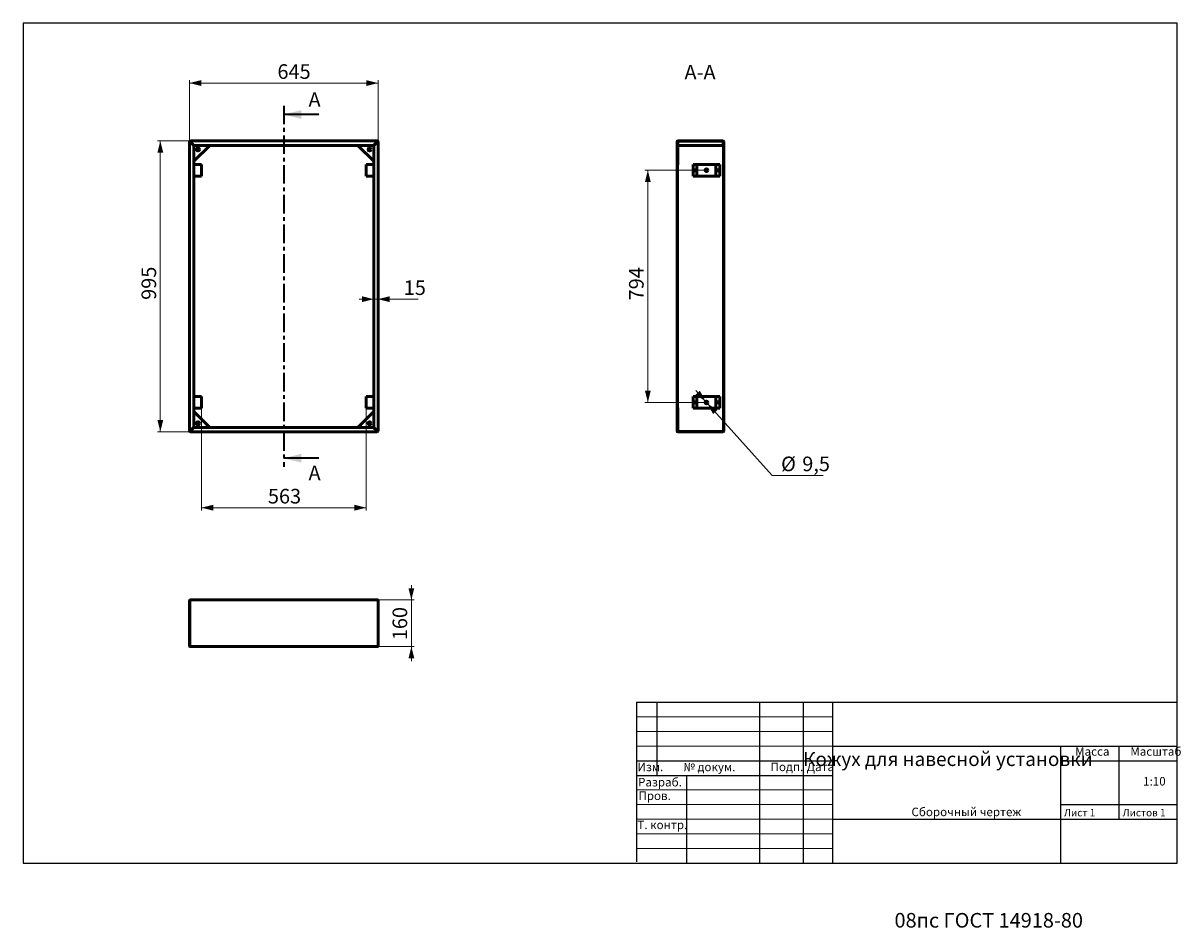
# Model space of a CAD drawing. Units: millimetres. Extents: x 19 to 415, y -20 to 290.
import ezdxf

# ---------------------------------------------------------------- set-up
doc = ezdxf.new("R2010")
doc.units = ezdxf.units.MM
doc.linetypes.add('CENTER', pattern=[10.16, 6.35, -1.27, 1.27, -1.27])
doc.styles.add('SLDTEXTSTYLE0', font='TXT', dxfattribs={"width": 0.7, "bigfont": 'bigfont'})
doc.styles.add('SLDTEXTSTYLE1', font='TXT', dxfattribs={"width": 0.7})
doc.dimstyles.new('SLDDIMSTYLE0', dxfattribs={"dimtxt": 5, "dimasz": 4, "dimexe": 0, "dimexo": 0.0625, "dimgap": 1.25, "dimtad": 2, "dimlfac": 10, "dimrnd": 1e-09, "dimzin": 12, "dimdsep": 46, "dimtxsty": 'SLDTEXTSTYLE1', "dimsah": 1, "dimcen": 0.09, "dimadec": 0, "dimazin": 3, "dimtfac": 1, "dimtdec": 3, "dimtofl": 0, "dimtmove": 0, "dimatfit": 3, "dimfxl": 0, "dimfrac": 2, "dimtolj": 1, "dimtzin": 12, "dimarcsym": 0})
doc.dimstyles.new('SLDDIMSTYLE1', dxfattribs={"dimtxt": 5, "dimasz": 4, "dimexe": 0, "dimexo": 0.0625, "dimgap": 1.25, "dimtad": 2, "dimlfac": 10, "dimrnd": 1e-09, "dimzin": 12, "dimdsep": 46, "dimtxsty": 'SLDTEXTSTYLE1', "dimsah": 1, "dimcen": 0.09, "dimadec": 0, "dimazin": 3, "dimtfac": 1, "dimtdec": 3, "dimtmove": 0, "dimatfit": 0, "dimfxl": 0, "dimfrac": 2, "dimtolj": 1, "dimtzin": 12, "dimarcsym": 0})
doc.dimstyles.new('SLDDIMSTYLE2', dxfattribs={"dimtxt": 5, "dimasz": 4, "dimexe": 0, "dimexo": 0.0625, "dimgap": 1.25, "dimtad": 2, "dimdec": 0, "dimlfac": 10, "dimrnd": 1e-09, "dimzin": 12, "dimdsep": 46, "dimtxsty": 'SLDTEXTSTYLE1', "dimsah": 1, "dimcen": 0.09, "dimadec": 0, "dimazin": 3, "dimtfac": 1, "dimtdec": 3, "dimtofl": 0, "dimtmove": 0, "dimatfit": 3, "dimfxl": 0, "dimfrac": 2, "dimtolj": 1, "dimtzin": 12, "dimarcsym": 0})
doc.dimstyles.new('SLDDIMSTYLE3', dxfattribs={"dimtxt": 5, "dimasz": 4, "dimexe": 0, "dimexo": 0.0625, "dimgap": 1.25, "dimtad": 0, "dimtih": 1, "dimtoh": 1, "dimdec": 1, "dimlfac": 10, "dimrnd": 1e-09, "dimzin": 12, "dimdsep": 46, "dimtxsty": 'SLDTEXTSTYLE1', "dimsah": 1, "dimcen": 0, "dimadec": 0, "dimazin": 3, "dimtfac": 1, "dimtdec": 3, "dimtmove": 0, "dimatfit": 3, "dimfxl": 0, "dimfrac": 2, "dimtolj": 1, "dimtzin": 12, "dimarcsym": 0})

# ---------------------------------------------------------------- blocks, each defined once
blk = doc.blocks.new('SW_NOTE_0')
at = {"color": 0, "linetype": 'Continuous', "lineweight": 0, "insert": (37.36, 6.12), "char_height": 4.7625, "attachment_point": 2, "style": 'SLDTEXTSTYLE0'}
blk.add_mtext('Кожух для навесной установки', dxfattribs=at)
blk = doc.blocks.new('_D')
at = {"color": 7, "linetype": 'Continuous', "lineweight": 0}
for p, q in [((76.1, 249.52), (76.1, 270.53)), ((76.1, 269.53), (140.6, 269.53)), ((140.6, 249.52), (140.6, 270.53))]:
    blk.add_line(p, q, dxfattribs=at)
at = {"color": 7, "linetype": 'Continuous', "lineweight": 18}
for points in [[(76.1, 269.53), (80.1, 268.53), (80.1, 270.53)], [(140.6, 269.53), (136.6, 270.53), (136.6, 268.53)]]:
    blk.add_solid(points, dxfattribs=at)
at = {"color": 7, "linetype": 'Continuous', "lineweight": 18, "insert": (106.17, 275.97), "char_height": 5, "attachment_point": 1, "style": 'SLDTEXTSTYLE1'}
blk.add_mtext('645', dxfattribs=at)
blk = doc.blocks.new('_D_1')
at = {"color": 7, "linetype": 'Continuous', "lineweight": 0}
for p, q in [((76.39, 249.71), (65.1, 249.71)), ((66.1, 249.71), (66.1, 150.21)), ((76.29, 150.21), (65.1, 150.21))]:
    blk.add_line(p, q, dxfattribs=at)
at = {"color": 7, "linetype": 'Continuous', "lineweight": 18}
for points in [[(66.1, 249.71), (65.1, 245.71), (67.1, 245.71)], [(66.1, 150.21), (67.1, 154.21), (65.1, 154.21)]]:
    blk.add_solid(points, dxfattribs=at)
at = {"color": 7, "linetype": 'Continuous', "lineweight": 18, "insert": (59.66, 195.34), "char_height": 5, "attachment_point": 1, "rotation": 90, "style": 'SLDTEXTSTYLE1'}
blk.add_mtext('995', dxfattribs=at)
blk = doc.blocks.new('_D_2')
at = {"color": 7, "linetype": 'Continuous', "lineweight": 0}
for p, q in [((139.1, 195.57), (134.1, 195.57)), ((139.1, 195.57), (140.6, 195.57)), ((140.6, 195.57), (154.36, 195.57))]:
    blk.add_line(p, q, dxfattribs=at)
at = {"color": 7, "linetype": 'Continuous', "lineweight": 18}
for points in [[(139.1, 195.57), (135.1, 196.57), (135.1, 194.57)], [(140.6, 195.57), (144.6, 194.57), (144.6, 196.57)]]:
    blk.add_solid(points, dxfattribs=at)
at = {"color": 7, "linetype": 'Continuous', "lineweight": 18, "insert": (149.39, 202.01), "char_height": 5, "attachment_point": 1, "style": 'SLDTEXTSTYLE1'}
blk.add_mtext('15', dxfattribs=at)
blk = doc.blocks.new('_D_3')
at = {"color": 7, "linetype": 'Continuous', "lineweight": 0}
for p, q in [((80.2, 158.23), (80.2, 123.21)), ((136.5, 158.23), (136.5, 123.21)), ((80.2, 124.21), (136.5, 124.21))]:
    blk.add_line(p, q, dxfattribs=at)
at = {"color": 7, "linetype": 'Continuous', "lineweight": 18}
for points in [[(80.2, 124.21), (84.2, 123.21), (84.2, 125.21)], [(136.5, 124.21), (132.5, 125.21), (132.5, 123.21)]]:
    blk.add_solid(points, dxfattribs=at)
at = {"color": 7, "linetype": 'Continuous', "lineweight": 18, "insert": (102.91, 130.66), "char_height": 5, "attachment_point": 1, "style": 'SLDTEXTSTYLE1'}
blk.add_mtext('563', dxfattribs=at)
blk = doc.blocks.new('_D_4')
at = {"color": 7, "linetype": 'Continuous', "lineweight": 0}
for p, q in [((252.97, 239.68), (231.91, 239.68)), ((232.91, 239.68), (232.91, 160.24)), ((252.97, 160.24), (231.91, 160.24))]:
    blk.add_line(p, q, dxfattribs=at)
at = {"color": 7, "linetype": 'Continuous', "lineweight": 18}
for points in [[(232.91, 239.68), (231.91, 235.68), (233.91, 235.68)], [(232.91, 160.24), (233.91, 164.24), (231.91, 164.24)]]:
    blk.add_solid(points, dxfattribs=at)
at = {"color": 7, "linetype": 'Continuous', "lineweight": 18, "insert": (226.47, 195.16), "char_height": 5, "attachment_point": 1, "rotation": 90, "style": 'SLDTEXTSTYLE1'}
blk.add_mtext('794', dxfattribs=at)
blk = doc.blocks.new('_D_5')
at = {"color": 7, "linetype": 'Continuous', "lineweight": 0}
for p, q in [((252.67, 160.59), (249.32, 164.31)), ((252.67, 160.59), (253.3, 159.89)), ((253.3, 159.89), (275.51, 135.27)), ((275.51, 135.27), (292.88, 135.27))]:
    blk.add_line(p, q, dxfattribs=at)
at = {"color": 7, "linetype": 'Continuous', "lineweight": 18}
for points in [[(252.67, 160.59), (250.73, 164.23), (249.24, 162.89)], [(253.3, 159.89), (255.24, 156.25), (256.72, 157.59)]]:
    blk.add_solid(points, dxfattribs=at)
at = {"color": 7, "linetype": 'Continuous', "lineweight": 18, "char_height": 5, "attachment_point": 1, "style": 'SLDTEXTSTYLE1'}
for s, insert in [('%%c', (278.51, 141.71)), ('9,5', (285.76, 141.71))]:
    blk.add_mtext(s, dxfattribs=dict(at, insert=insert))
blk = doc.blocks.new('_D_6')
at = {"color": 7, "linetype": 'Continuous', "lineweight": 0}
for p, q in [((152.01, 92.68), (152.01, 97.68)), ((140.4, 92.68), (153.01, 92.68)), ((152.01, 76.68), (152.01, 92.68)), ((140.4, 76.68), (153.01, 76.68)), ((152.01, 76.68), (152.01, 71.68))]:
    blk.add_line(p, q, dxfattribs=at)
at = {"color": 7, "linetype": 'Continuous', "lineweight": 18}
for points in [[(152.01, 92.68), (153.01, 96.68), (151.01, 96.68)], [(152.01, 76.68), (151.01, 72.68), (153.01, 72.68)]]:
    blk.add_solid(points, dxfattribs=at)
at = {"color": 7, "linetype": 'Continuous', "lineweight": 18, "insert": (145.56, 78.88), "char_height": 5, "attachment_point": 1, "rotation": 90, "style": 'SLDTEXTSTYLE1'}
blk.add_mtext('160', dxfattribs=at)

msp = doc.modelspace()

# ---------------------------------------------------------------- hatches: boundary and pattern name
at = {"linetype": 'Continuous', "lineweight": 18}
h = msp.add_hatch(dxfattribs=at)
h.set_pattern_fill('ANSI32', angle=3e-322, style=0)
edge = h.paths.add_edge_path(flags=0)
edge.add_arc((258.7133, 249.5098), 0.2, 0, 90)
edge.add_line((258.7133, 249.7098), (243.1133, 249.7098))
edge.add_arc((243.1133, 249.5098), 0.2, 90, 180)
edge.add_line((242.9133, 249.5098), (242.9133, 248.2098))
edge.add_line((242.9133, 248.2098), (243.0133, 248.2098))
edge.add_line((243.0133, 248.2098), (243.0133, 249.5098))
edge.add_arc((243.1133, 249.5098), 0.1, 90, 180, ccw=False)
edge.add_line((243.1133, 249.6098), (258.7133, 249.6098))
edge.add_arc((258.7133, 249.5098), 0.1, 0, 90, ccw=False)
edge.add_line((258.8133, 249.5098), (258.8133, 248.2098))
edge.add_line((258.8133, 248.2098), (258.9133, 248.2098))
edge.add_line((258.9133, 248.2098), (258.9133, 249.5098))
h = msp.add_hatch(dxfattribs=at)
h.set_pattern_fill('ANSI32', angle=3e-322, style=0)
edge = h.paths.add_edge_path(flags=0)
edge.add_arc((243.1133, 150.4098), 0.2, 180, 270)
edge.add_line((243.1133, 150.2098), (258.7133, 150.2098))
edge.add_arc((258.7133, 150.4098), 0.2, 270, 360)
edge.add_line((258.9133, 150.4098), (258.9133, 151.7098))
edge.add_line((258.9133, 151.7098), (258.8133, 151.7098))
edge.add_line((258.8133, 151.7098), (258.8133, 150.4098))
edge.add_arc((258.7133, 150.4098), 0.1, 270, 360, ccw=False)
edge.add_line((258.7133, 150.3098), (243.1133, 150.3098))
edge.add_arc((243.1133, 150.4098), 0.1, 180, 270, ccw=False)
edge.add_line((243.0133, 150.4098), (243.0133, 151.7098))
edge.add_line((243.0133, 151.7098), (242.9133, 151.7098))
edge.add_line((242.9133, 151.7098), (242.9133, 150.4098))

# ---------------------------------------------------------------- linework, layer by layer
at = {"color": 7, "linetype": 'Continuous', "lineweight": 25}
for p, q in [((19.1644, 290.032), (19.1644, 2.6261)), ((414.0926, 290.032), (19.1644, 290.032)), ((19.1644, 290.032), (19.1644, 3.032)), ((414.0926, 2.6261), (414.0926, 290.032)), ((229.0926, 57.6261), (414.1644, 57.6261)), ((229.0926, 57.6261), (229.0926, 3.032)), ((236.0926, 32.6261), (236.0926, 57.6261)), ((271.0926, 57.6261), (271.0926, 2.6261)), ((286.0926, 57.6261), (286.0926, 2.6261)), ((296.0926, 57.6261), (296.0926, 2.6261)), ((296.0926, 42.6261), (414.1644, 42.6261)), ((374.0926, 42.6261), (374.0926, 2.6261)), ((394.0926, 42.6261), (394.0926, 22.6261)), ((229.1644, 37.6261), (296.0926, 37.6261)), ((374.0926, 37.6261), (414.1644, 37.6261)), ((229.1644, 32.6261), (296.0926, 32.6261)), ((246.0926, 32.6261), (246.0926, 2.6261)), ((374.0926, 22.6261), (414.1644, 22.6261)), ((394.0926, 22.6261), (394.0926, 17.6261)), ((296.0926, 17.6261), (414.1644, 17.6261)), ((19.1644, 2.6261), (414.0926, 2.6261))]:
    msp.add_line(p, q, dxfattribs=at)
at = {"color": 7, "linetype": 'CENTER', "lineweight": 35}
msp.add_line((108.3533, 261.7738), (108.3533, 138.1458), dxfattribs=at)
at = {"color": 7, "linetype": 'Continuous', "lineweight": 35}
for p, q in [((120.3533, 258.7738), (108.3533, 258.7738)), ((120.3533, 141.1458), (108.3533, 141.1458))]:
    msp.add_line(p, q, dxfattribs=at)
at = {"color": 7, "linetype": 'Continuous', "lineweight": 50}
for p, q in [((76.4033, 249.7098), (140.4033, 249.7098)), ((76.4033, 249.5098), (76.4033, 249.7098)), ((140.4033, 249.6098), (140.4033, 249.7098)), ((258.7133, 249.7098), (243.1133, 249.7098)), ((258.7133, 249.6098), (243.1133, 249.6098)), ((243.1133, 249.6098), (243.1133, 249.5098)), ((258.7133, 249.6098), (258.7133, 249.5098)), ((76.1033, 249.5098), (76.3033, 249.5098)), ((76.1033, 150.4098), (76.1033, 249.5098)), ((76.3033, 249.5098), (76.4033, 249.5098)), ((77.6033, 248.2098), (76.3033, 249.5098)), ((76.4033, 249.4275), (76.4033, 249.5098)), ((77.6209, 248.2098), (76.4033, 249.4275)), ((83.0033, 248.2098), (77.6033, 242.8098)), ((77.6033, 248.2098), (77.6033, 151.7275)), ((139.0856, 248.2098), (77.6209, 248.2098)), ((133.7033, 248.2098), (139.1033, 242.8098)), ((140.3856, 249.5098), (139.0856, 248.2098)), ((139.1033, 248.1921), (140.4033, 249.4921)), ((139.1033, 151.7098), (139.1033, 248.1921)), ((140.4033, 249.5098), (140.3856, 249.5098)), ((140.4033, 249.4921), (140.4033, 249.5098)), ((140.5033, 249.5098), (140.6033, 249.5098)), ((140.6033, 249.5098), (140.6033, 150.4098)), ((242.9133, 248.2098), (242.9133, 249.5098)), ((242.9133, 248.2098), (242.9133, 151.7275)), ((243.0133, 248.2098), (242.9133, 248.2098)), ((243.0133, 248.2098), (243.0133, 249.5098)), ((243.0133, 249.5098), (243.1633, 249.5098)), ((243.0133, 248.2098), (243.0133, 242.8098)), ((243.1633, 249.5098), (243.1633, 241.5098)), ((243.1633, 248.2098), (258.7133, 248.2098)), ((258.8133, 249.5098), (258.7133, 249.5098)), ((258.7133, 248.2098), (258.7133, 249.5098)), ((258.8133, 248.2098), (258.8133, 249.5098)), ((258.8133, 151.7275), (258.8133, 248.2098)), ((258.9133, 248.2098), (258.8133, 248.2098)), ((258.9133, 248.2098), (258.9133, 249.5098)), ((258.9133, 151.7275), (258.9133, 248.2098)), ((77.6033, 241.6798), (79.9533, 241.6798)), ((79.9533, 241.6798), (80.2033, 241.6798)), ((80.2033, 241.6798), (80.2033, 237.6798)), ((136.5033, 241.6798), (136.7533, 241.6798)), ((136.5033, 237.6798), (136.5033, 241.6798)), ((136.7533, 241.6798), (139.1033, 241.6798)), ((243.0133, 242.8098), (243.0133, 157.1098)), ((248.3833, 241.6798), (249.6333, 241.6798)), ((248.3833, 237.6798), (248.3833, 241.6798)), ((249.7333, 241.6798), (249.6333, 241.6798)), ((249.7333, 237.6798), (249.7333, 241.6798)), ((249.7333, 241.6798), (249.9833, 241.6798)), ((255.9833, 241.6798), (249.9833, 241.6798)), ((255.9833, 241.6798), (256.2333, 241.6798)), ((256.2333, 237.6798), (256.2333, 241.6798)), ((256.3333, 241.6798), (256.2333, 241.6798)), ((256.3333, 241.6798), (257.5833, 241.6798)), ((257.5833, 241.6798), (257.5833, 237.6798)), ((243.0133, 241.5098), (243.1633, 241.5098)), ((79.9533, 237.6798), (77.6033, 237.6798)), ((80.2033, 237.6798), (79.9533, 237.6798)), ((136.7533, 237.6798), (136.5033, 237.6798)), ((139.1033, 237.6798), (136.7533, 237.6798)), ((249.6333, 237.6798), (248.3833, 237.6798)), ((249.6333, 237.6798), (249.7333, 237.6798)), ((249.9833, 237.6798), (249.7333, 237.6798)), ((249.9833, 237.6798), (255.9833, 237.6798)), ((256.2333, 237.6798), (255.9833, 237.6798)), ((256.2333, 237.6798), (256.3333, 237.6798)), ((257.5833, 237.6798), (256.3333, 237.6798)), ((77.6033, 162.2398), (79.9533, 162.2398)), ((79.9533, 162.2398), (80.2033, 162.2398)), ((80.2033, 162.2398), (80.2033, 158.2398)), ((136.5033, 162.2398), (136.7533, 162.2398)), ((136.5033, 158.2398), (136.5033, 162.2398)), ((136.7533, 162.2398), (139.1033, 162.2398)), ((248.3833, 158.2398), (248.3833, 162.2398)), ((248.3833, 162.2398), (249.6333, 162.2398)), ((249.7333, 162.2398), (249.6333, 162.2398)), ((249.7333, 158.2398), (249.7333, 162.2398)), ((249.7333, 162.2398), (249.9833, 162.2398)), ((255.9833, 162.2398), (249.9833, 162.2398)), ((255.9833, 162.2398), (256.2333, 162.2398)), ((256.2333, 158.2398), (256.2333, 162.2398)), ((256.3333, 162.2398), (256.2333, 162.2398)), ((256.3333, 162.2398), (257.5833, 162.2398)), ((257.5833, 162.2398), (257.5833, 158.2398)), ((79.9533, 158.2398), (77.6033, 158.2398)), ((83.0033, 151.7098), (77.6033, 157.1098)), ((80.2033, 158.2398), (79.9533, 158.2398)), ((133.7033, 151.7098), (139.1033, 157.1098)), ((136.7533, 158.2398), (136.5033, 158.2398)), ((139.1033, 158.2398), (136.7533, 158.2398)), ((243.1633, 158.4098), (243.0133, 158.4098)), ((243.0133, 151.7098), (243.0133, 157.1098)), ((243.1633, 150.4098), (243.1633, 158.4098)), ((249.6333, 158.2398), (248.3833, 158.2398)), ((249.6333, 158.2398), (249.7333, 158.2398)), ((249.9833, 158.2398), (249.7333, 158.2398)), ((249.9833, 158.2398), (255.9833, 158.2398)), ((256.2333, 158.2398), (255.9833, 158.2398)), ((256.2333, 158.2398), (256.3333, 158.2398)), ((257.5833, 158.2398), (256.3333, 158.2398)), ((77.6033, 151.7275), (76.3033, 150.4275)), ((76.3209, 150.4098), (77.6209, 151.7098)), ((77.6209, 151.7098), (139.0856, 151.7098)), ((139.0856, 151.7098), (140.3033, 150.4921)), ((139.1033, 151.7098), (140.4033, 150.4098)), ((242.9133, 151.7275), (243.0133, 151.7275)), ((242.9133, 151.7275), (242.9133, 151.7098)), ((242.9133, 150.4098), (242.9133, 151.7098)), ((242.9133, 151.7098), (243.0133, 151.7098)), ((243.0133, 150.4098), (243.0133, 151.7098)), ((258.8133, 151.7275), (258.9133, 151.7275)), ((258.8133, 151.7098), (258.8133, 151.7275)), ((258.8133, 150.4098), (258.8133, 151.7098)), ((258.8133, 151.7098), (258.9133, 151.7098)), ((258.9133, 151.7098), (258.9133, 151.7275)), ((258.9133, 150.4098), (258.9133, 151.7098)), ((76.2033, 150.4098), (76.1033, 150.4098)), ((76.3033, 150.4275), (76.3033, 150.4098)), ((76.3033, 150.4098), (76.3209, 150.4098)), ((76.3033, 150.3098), (76.3033, 150.2098)), ((140.3033, 150.2098), (76.3033, 150.2098)), ((140.3033, 150.4921), (140.3033, 150.4098)), ((140.4033, 150.4098), (140.3033, 150.4098)), ((140.3033, 150.4098), (140.3033, 150.2098)), ((140.6033, 150.4098), (140.4033, 150.4098)), ((243.1633, 150.4098), (243.0133, 150.4098)), ((243.1133, 150.3098), (243.1133, 150.4098)), ((243.1133, 150.3098), (258.7133, 150.3098)), ((243.1133, 150.2098), (258.7133, 150.2098)), ((258.7133, 150.4098), (258.7133, 150.3098)), ((76.1033, 92.4753), (76.1033, 76.8753)), ((76.2033, 92.4753), (76.2033, 76.8753)), ((76.4033, 92.4753), (76.2033, 92.4753)), ((76.3033, 92.5753), (76.3033, 92.6753)), ((76.3033, 92.6753), (76.4033, 92.6753)), ((76.3033, 92.5753), (76.4033, 92.5753)), ((76.4033, 92.6753), (76.4033, 92.4753)), ((140.3856, 92.6753), (76.4033, 92.6753)), ((140.4033, 92.6753), (140.3856, 92.6753)), ((140.4033, 92.5753), (140.3973, 92.5753)), ((140.4033, 92.6753), (140.4033, 92.5753)), ((140.6033, 92.4753), (140.4033, 92.4753)), ((140.6033, 92.4753), (140.6033, 76.8753)), ((76.4033, 76.8753), (76.2033, 76.8753)), ((76.3033, 76.7753), (76.3033, 76.8753)), ((76.3033, 76.7753), (76.4033, 76.7753)), ((76.3033, 76.7753), (76.3033, 76.6753)), ((76.4033, 76.6753), (76.3033, 76.6753)), ((76.4033, 76.6753), (76.4033, 76.8753)), ((140.3856, 76.6753), (76.4033, 76.6753)), ((140.3856, 76.6753), (140.4033, 76.6753)), ((140.4033, 76.7753), (140.3973, 76.7753)), ((140.4033, 76.8753), (140.4033, 76.7753)), ((140.4033, 76.8753), (140.6033, 76.8753)), ((140.4033, 76.6753), (140.4033, 76.7753))]:
    msp.add_line(p, q, dxfattribs=at)
at = {"color": 7, "linetype": 'Continuous', "lineweight": 18}
for p, q in [((229.1644, 52.6261), (296.0926, 52.6261)), ((229.1644, 47.6261), (296.0926, 47.6261)), ((229.1644, 42.6261), (296.0926, 42.6261)), ((229.1644, 27.6261), (296.0926, 27.6261)), ((229.1644, 22.6261), (296.0926, 22.6261)), ((229.1644, 17.6261), (296.0926, 17.6261)), ((229.1644, 12.6261), (296.0926, 12.6261)), ((229.1644, 7.6261), (296.0926, 7.6261))]:
    msp.add_line(p, q, dxfattribs=at)
at = {"color": 7, "linetype": 'Continuous', "lineweight": 50}
for centre, radius in [((79.0033, 246.8098), 0.525), ((137.7033, 246.8098), 0.525), ((249.0083, 239.6798), 0.21), ((249.0083, 239.6798), 0.05), ((252.9833, 239.6798), 0.475), ((256.9583, 239.6798), 0.21), ((256.9583, 239.6798), 0.05), ((249.0083, 160.2398), 0.21), ((249.0083, 160.2398), 0.05), ((252.9833, 160.2398), 0.475), ((256.9583, 160.2398), 0.21), ((256.9583, 160.2398), 0.05), ((79.0033, 153.1098), 0.525), ((137.7033, 153.1098), 0.525)]:
    msp.add_circle(centre, radius, dxfattribs=at)
for centre, radius, start, end in [((76.4033, 249.5098), 0.2, 90, 180), ((76.4033, 249.5098), 0.1, 90, 180), ((140.4033, 249.5098), 0.2, 0, 90), ((140.4033, 249.5098), 0.1, 0, 90), ((243.1133, 249.5098), 0.2, 90, 180), ((243.1133, 249.5098), 0.1, 90, 180), ((258.7133, 249.5098), 0.2, 0, 90), ((258.7133, 249.5098), 0.1, 0, 90), ((76.3033, 150.4098), 0.2, 180, 270), ((76.3033, 150.4098), 0.1, 180, 270), ((140.3033, 150.4098), 0.1, 270, 0), ((140.3033, 150.4098), 0.2, 270, 0), ((243.1133, 150.4098), 0.2, 180, 270), ((243.1133, 150.4098), 0.1, 180, 270), ((258.7133, 150.4098), 0.1, 270, 0), ((258.7133, 150.4098), 0.2, 270, 0), ((76.3033, 92.4753), 0.2, 90, 180), ((76.3033, 92.4753), 0.1, 90, 180), ((76.3033, 76.8753), 0.2, 180, 270), ((76.3033, 76.8753), 0.1, 180, 270)]:
    msp.add_arc(centre, radius, start, end, dxfattribs=at)
for points in [[(140.4033, 249.7098), (140.4025, 249.7091), (140.4011, 249.7076), (140.3988, 249.6957), (140.3966, 249.6772), (140.3944, 249.6521), (140.3922, 249.6216), (140.39, 249.5868), (140.3878, 249.5491), (140.3863, 249.5229), (140.3856, 249.5098)], [(140.4033, 249.6098), (140.4018, 249.6083), (140.3988, 249.6053), (140.3944, 249.5822), (140.39, 249.5491), (140.3871, 249.5229), (140.3856, 249.5098)], [(140.4033, 249.4921), (140.4164, 249.4929), (140.4425, 249.4943), (140.4803, 249.4965), (140.5151, 249.4987), (140.5456, 249.501), (140.5707, 249.5032), (140.5891, 249.5054), (140.601, 249.5076), (140.6025, 249.5091), (140.6033, 249.5098)], [(140.4033, 249.4921), (140.4164, 249.4936), (140.4426, 249.4965), (140.4756, 249.501), (140.4988, 249.5054), (140.5018, 249.5083), (140.5033, 249.5098)], [(76.3033, 150.4275), (76.2902, 150.4267), (76.264, 150.4253), (76.2262, 150.4231), (76.1914, 150.4208), (76.1609, 150.4186), (76.1359, 150.4164), (76.1174, 150.4142), (76.1055, 150.412), (76.104, 150.4105), (76.1033, 150.4098)], [(76.3033, 150.4275), (76.2902, 150.426), (76.264, 150.4231), (76.2309, 150.4186), (76.2078, 150.4142), (76.2048, 150.4113), (76.2033, 150.4098)], [(76.3033, 150.2098), (76.304, 150.2105), (76.3055, 150.212), (76.3077, 150.2239), (76.3099, 150.2424), (76.3121, 150.2675), (76.3143, 150.298), (76.3165, 150.3328), (76.3187, 150.3705), (76.3202, 150.3967), (76.3209, 150.4098)], [(76.3033, 150.3098), (76.3047, 150.3113), (76.3077, 150.3143), (76.3121, 150.3374), (76.3165, 150.3705), (76.3195, 150.3967), (76.3209, 150.4098)], [(258.7133, 150.4098), (258.7264, 150.4113), (258.7526, 150.4142), (258.7856, 150.4186), (258.8088, 150.4231), (258.8118, 150.426), (258.8133, 150.4275)], [(76.3209, 92.5753), (76.3195, 92.5738), (76.3165, 92.5708), (76.3121, 92.5477), (76.3077, 92.5146), (76.3047, 92.4884), (76.3033, 92.4753)], [(140.3856, 92.6753), (140.3863, 92.6746), (140.3878, 92.6731), (140.39, 92.6612), (140.3922, 92.6427), (140.3944, 92.6176), (140.3966, 92.5871), (140.3988, 92.5523), (140.4011, 92.5146), (140.4025, 92.4884), (140.4033, 92.4753)], [(140.6033, 92.4753), (140.6025, 92.4884), (140.601, 92.5146), (140.5891, 92.5523), (140.5707, 92.5871), (140.5456, 92.6176), (140.5151, 92.6427), (140.4803, 92.6612), (140.4425, 92.6731), (140.4164, 92.6746), (140.4033, 92.6753)], [(140.5033, 92.4753), (140.5018, 92.4884), (140.4988, 92.5146), (140.4756, 92.5477), (140.4426, 92.5708), (140.4164, 92.5738), (140.4033, 92.5753)], [(140.4033, 76.8753), (140.4025, 76.8622), (140.4011, 76.836), (140.3988, 76.7983), (140.3966, 76.7635), (140.3944, 76.733), (140.3922, 76.7079), (140.39, 76.6894), (140.3878, 76.6775), (140.3863, 76.6761), (140.3856, 76.6753)], [(140.4033, 76.6753), (140.4164, 76.6761), (140.4425, 76.6775), (140.4803, 76.6894), (140.5151, 76.7079), (140.5456, 76.733), (140.5707, 76.7635), (140.5891, 76.7983), (140.601, 76.836), (140.6025, 76.8622), (140.6033, 76.8753)], [(140.4033, 76.7753), (140.4164, 76.7768), (140.4426, 76.7798), (140.4756, 76.8029), (140.4988, 76.836), (140.5018, 76.8622), (140.5033, 76.8753)]]:
    msp.add_open_spline(points, degree=3, dxfattribs=at)
for points, knots in [([(258.7133, 150.4098), (258.7263, 150.4105), (258.7524, 150.412), (258.7859, 150.4139), (258.8043, 150.4151), (258.8113, 150.4156)], [0, 0, 0, 0, 0.3812216, 0.7624432, 1, 1, 1, 1]), ([(76.3092, 92.5753), (76.3087, 92.5676), (76.3074, 92.5486), (76.3055, 92.5145), (76.304, 92.4884), (76.3033, 92.4753)], [0, 0, 0, 0, 0.25333418, 0.62666709, 1, 1, 1, 1])]:
    msp.add_open_spline(points, degree=3, knots=knots, dxfattribs=at)
at = {"color": 7, "linetype": 'Continuous', "lineweight": 35}
for points in [[(108.3533, 258.7738), (114.3533, 257.2738), (114.3533, 260.2738)], [(108.3533, 141.1458), (114.3533, 139.6458), (114.3533, 142.6458)]]:
    msp.add_solid(points, dxfattribs=at)

# ---------------------------------------------------------------- block references
at = {"color": 7, "linetype": 'Continuous', "lineweight": 0}
msp.add_blockref('SW_NOTE_0', (298.2302, 34.4642), dxfattribs=at)

# ---------------------------------------------------------------- texts
at = {"color": 7, "linetype": 'Continuous', "lineweight": 18, "insert": (250.7813, 275.7647), "char_height": 5, "attachment_point": 2, "style": 'SLDTEXTSTYLE0'}
msp.add_mtext('А-А', dxfattribs=at)
at = {"color": 7, "linetype": 'Continuous', "char_height": 5, "attachment_point": 1, "style": 'SLDTEXTSTYLE0'}
for insert in [(116.8027, 266.4), (116.8027, 138.6063)]:
    msp.add_mtext('А', dxfattribs=dict(at, insert=insert))
at = {"color": 7, "linetype": 'Continuous', "lineweight": 0, "attachment_point": 1}
for s, insert, char_height, style in [('Масса', (379.1336, 42.2605), 2.91042, 'SLDTEXTSTYLE0'), ('Масштаб', (398.0147, 42.2605), 2.91042, 'SLDTEXTSTYLE0'), ('Изм.', (229.3529, 36.9616), 2.91042, 'SLDTEXTSTYLE0'), ('№ докум.', (245.0757, 36.9616), 2.91042, 'SLDTEXTSTYLE0'), ('Подп.', (274.9115, 36.9911), 2.91042, 'SLDTEXTSTYLE0'), ('Дата', (287.2891, 36.9911), 2.91042, 'SLDTEXTSTYLE0'), ('Разраб.', (229.5771, 31.7506), 2.91042, 'SLDTEXTSTYLE0'), ('1:10', (402.3976, 32.0584), 2.91042, 'SLDTEXTSTYLE1'), ('Пров.', (229.7004, 27.1094), 2.91042, 'SLDTEXTSTYLE0'), ('Сборочный чертеж', (323.1128, 21.5699), 2.910417, 'SLDTEXTSTYLE0'), ('Лист 1', (375.298, 21.0989), 2.5, 'SLDTEXTSTYLE0'), ('Листов 1', (395.3565, 21.0989), 2.5, 'SLDTEXTSTYLE0'), ('Т. контр.', (229.3284, 17.1423), 2.91042, 'SLDTEXTSTYLE0'), ('08пс ГОСТ 14918-80', (317.3222, -14.4699), 5, 'SLDTEXTSTYLE0')]:
    msp.add_mtext(s, dxfattribs=dict(at, insert=insert, char_height=char_height, style=style))

# ---------------------------------------------------------------- dimensions: what is measured, and where the dimension line sits
at = {"color": 7, "linetype": 'Continuous', "lineweight": 18}
for base, p1, p2, dimstyle, picture, middle in [((140.6033, 269.5285), (76.1033, 249.5098), (140.6033, 249.5098), 'SLDDIMSTYLE0', '_D', (110.7893, 269.5285)), ((140.6033, 195.5661), (139.1033, 151.7098), (140.6033, 150.4098), 'SLDDIMSTYLE1', '_D_2', (151.8786, 195.5661))]:
    dim = msp.add_linear_dim(base=base, p1=p1, p2=p2, dimstyle=dimstyle, dxfattribs=at)
    dim.commit()
    dim.dimension.update_dxf_attribs({"geometry": picture, "text_midpoint": middle, "dimtype": 160})
for base, p1, p2, angle, dimstyle, picture, middle in [((66.1033, 150.2098), (76.4033, 249.7098), (76.3033, 150.2098), 90, 'SLDDIMSTYLE0', '_D_1', (66.1033, 199.9598)), ((232.9133, 160.2398), (252.9833, 239.6798), (252.9833, 160.2398), 90, 'SLDDIMSTYLE2', '_D_4', (232.9133, 199.9598)), ((136.5033, 124.2098), (80.2033, 158.2398), (136.5033, 158.2398), 0, 'SLDDIMSTYLE0', '_D_3', (107.3469, 124.2098)), ((152.0102, 92.6753), (140.3856, 76.6753), (140.3856, 92.6753), 90, 'SLDDIMSTYLE1', '_D_6', (152.0102, 83.1489))]:
    dim = msp.add_linear_dim(base=base, p1=p1, p2=p2, angle=angle, dimstyle=dimstyle, dxfattribs=at)
    dim.commit()
    dim.dimension.update_dxf_attribs({"geometry": picture, "text_midpoint": middle, "dimtype": 160})
dim = msp.add_diameter_dim_2p(p1=(253.3014, 159.8871), p2=(252.6651, 160.5925), dimstyle='SLDDIMSTYLE3', dxfattribs=at)
dim.commit()
dim.dimension.update_dxf_attribs({"geometry": '_D_5', "text_midpoint": (285.6947, 139.3554), "dimtype": 163})

doc.saveas('drawing.dxf')
